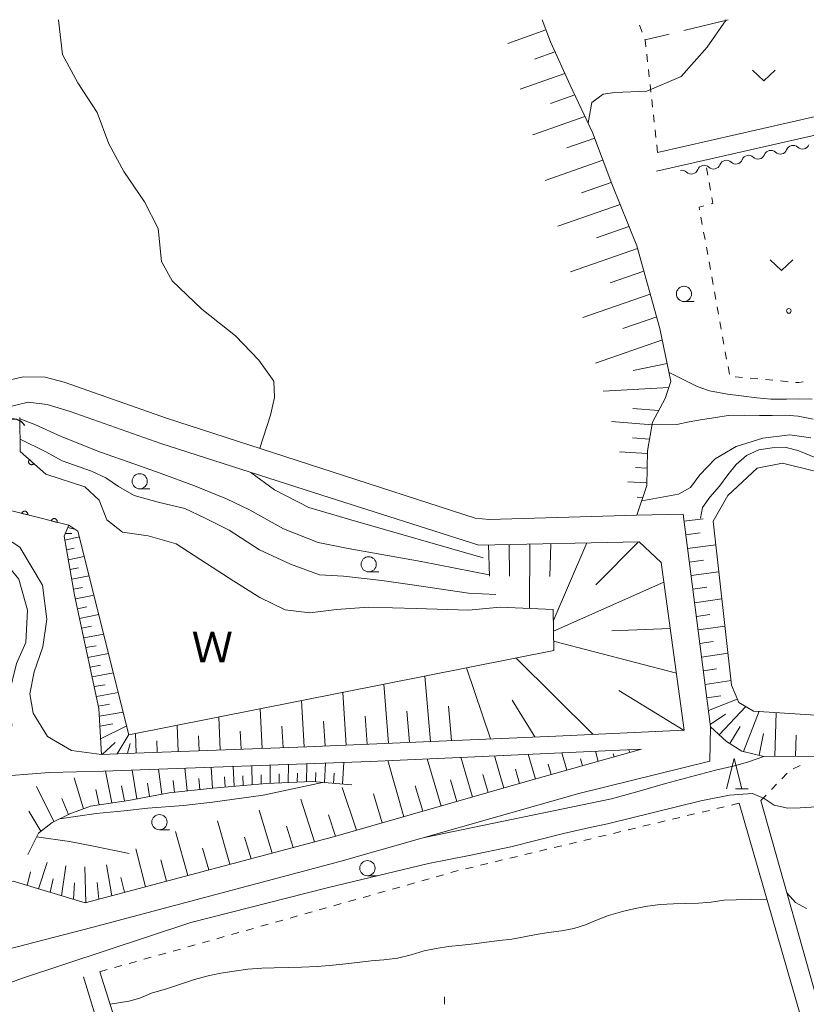
# Model space of a CAD drawing. Units: millimetres. Extents: x -76000 to -74000, y 36000 to 37501.
# Drawn here: x -75082 to -74952, y 37338 to 37500 of the extents above; entities that cross this region are included whole.
import ezdxf

# ---------------------------------------------------------------- set-up
doc = ezdxf.new("R2010")
doc.units = ezdxf.units.MM
for name, color, linetype, lineweight in [('210100_道路縁（街区線）', 7, 'Continuous', 15), ('421906_坑口（真形）', 7, 'Continuous', 30), ('510100_水涯線（河川、湖池等）（海岸線）', 7, 'Continuous', 15), ('510200_一条河川、細流', 7, 'Continuous', 15), ('610111_人工斜面(上)', 7, 'Continuous', 9), ('610199_人工斜面(中)', 7, 'Continuous', 9), ('611000_被覆(直)', 7, 'Continuous', 20), ('630100_植生界', 7, 'Continuous', 9), ('630200_耕地界', 7, 'Continuous', 9), ('631300_畑', 7, 'Continuous', 9), ('631900_果樹園', 7, 'Continuous', 9), ('633100_広葉樹林', 7, 'Continuous', 9), ('633200_針葉樹林', 7, 'Continuous', 9), ('710100_等高線（計曲線）', 7, 'Continuous', 20), ('710200_等高線（主曲線）', 7, 'Continuous', 9), ('731200_図化機測定による標高点', 7, 'Continuous', 20), ('818100_説明注記', 7, 'Continuous', 0)]:
    doc.layers.add(name, color=color, linetype=linetype, lineweight=lineweight)
doc.styles.add('Style-Kanji', font='txt')

msp = doc.modelspace()

# ---------------------------------------------------------------- linework, layer by layer
at = {"layer": '210100_道路縁（街区線）', "flags": 128}
for points in [[(-75090.06, 37345.4), (-75069.91, 37350.65), (-75029.07, 37361.48), (-74989.74, 37372.69), (-74968.2, 37378), (-74968.11, 37383.65), (-74972.58, 37418.63), (-74980.24, 37418.5), (-75004.53, 37417.79), (-75006.81, 37418), (-75057.59, 37434.46), (-75074.42, 37440.34), (-75077.57, 37441.2), (-75081.19, 37441.26), (-75152.52, 37424.47), (-75165.19, 37421.84), (-75234.88, 37424.44), (-75225.44, 37488.78), (-75223.71, 37500)], [(-74976.98, 37475.06), (-74867.27, 37500)], [(-74940.78, 37500), (-74937.8, 37487.05), (-74976.81, 37478.15)], [(-75087.94, 37417.21), (-75081.73, 37413.21), (-75078, 37406.97), (-75077.28, 37401.34), (-75077.96, 37396.83), (-75079.4, 37392.7), (-75080.11, 37389.06), (-75079.52, 37385.9), (-75077.17, 37382.04), (-75073.24, 37379.77), (-75068.31, 37379.11), (-75062.76, 37379.34), (-75034.51, 37380.38), (-74993.53, 37382.14), (-74972.41, 37383.08), (-74976.21, 37410.69), (-74979.83, 37414.07), (-75006.2, 37413.55), (-75032.05, 37421.77), (-75058.55, 37430.27), (-75073.45, 37435.56), (-75077.25, 37436.7), (-75080.35, 37437.06), (-75083.97, 37436.21)], [(-75125.02, 37371.23), (-75113.28, 37373.76), (-75104.52, 37375.61), (-75094.27, 37377.65), (-75086.05, 37378.44), (-75083.47, 37380.64), (-75083.06, 37383.95), (-75083.56, 37388.94), (-75082.29, 37394.07), (-75080.76, 37397.53), (-75080.47, 37402.82), (-75081.88, 37407.95), (-75085.68, 37412.49), (-75091.34, 37415.07), (-75096.34, 37416.11), (-75101.44, 37415.8), (-75107.65, 37414.12), (-75112.54, 37411.7), (-75117.43, 37409.27), (-75121.68, 37407.55), (-75132.5, 37404.41)], [(-74768.27, 37384.04), (-74790.73, 37378.19), (-74861.55, 37358.25), (-74949.24, 37334.03), (-74959.81, 37371.51)], [(-75070.99, 37354.71), (-75030.14, 37365.54), (-74998.6, 37374.58), (-74979.47, 37379.96), (-75006.85, 37378.74), (-75024.12, 37377.96), (-75067.99, 37376.35), (-75076.84, 37376.12), (-75086.71, 37375.38), (-75092.97, 37374.79), (-75100.83, 37373.31), (-75108.86, 37371.64), (-75124.46, 37368.28)], [(-74963.39, 37371.08), (-74952.43, 37333.08), (-75004.69, 37319.14), (-75056.4, 37304.82), (-75068.55, 37343.36)], [(-75071.28, 37342.5), (-75059.49, 37303.72), (-75058.93, 37302.43), (-75057.93, 37302.09), (-75055.43, 37302.68), (-75004.08, 37316.92), (-74952.02, 37330.82), (-74862.61, 37355.54), (-74849.82, 37310.36), (-74937.31, 37285.83)]]:
    msp.add_lwpolyline(points, dxfattribs=at)
at = {"layer": '421906_坑口（真形）'}
msp.add_arc((-75082.777854, 37432.107726), 2.165048, 31.145035, 151.146491, dxfattribs=at)
at = {"layer": '510100_水涯線（河川、湖池等）（海岸線）', "flags": 128}
for points in [[(-75081.73, 37434.54), (-75081.67, 37428.93), (-75077.47, 37425.24), (-75071.04, 37423.16), (-75068.69, 37420.96), (-75067.41, 37417.69), (-75064.83, 37415.68), (-75060.6, 37415.1), (-75056.01, 37413.75), (-75051.03, 37410.55), (-75046.5, 37407.63), (-75042.24, 37404.94), (-75038.09, 37402.92), (-75034.02, 37402.38), (-75029.61, 37402.97), (-75024.32, 37403.34), (-75016.52, 37403.13), (-75007.9, 37402.87), (-75002.71, 37403.33), (-74994.01, 37402.96), (-74993.9, 37396.19), (-75063.78, 37382.35), (-75072.18, 37415.84), (-75073.66, 37416.81), (-75096.36, 37422.51)], [(-74951.16, 37425.77), (-74956.26, 37427.04), (-74960.4, 37426.21), (-74965.25, 37421.71), (-74967.65, 37417.49), (-74964.62, 37390.48), (-74963.46, 37387.64), (-74961.02, 37386.25), (-74949.09, 37385.48)]]:
    msp.add_lwpolyline(points, dxfattribs=at)
at = {"layer": '510200_一条河川、細流', "extrusion": (0, 0, -1)}
for centre, start, end in [((74958.175498, 37477.376165), 21.203028, 77.37339), ((74958.175498, 37477.376165), 77.37339, 133.543751), ((74954.516191, 37478.195902), 21.203028, 77.37339), ((74954.516191, 37478.195902), 77.37339, 133.543751), ((74965.494113, 37475.736692), 21.203028, 77.37339), ((74965.494113, 37475.736692), 77.37339, 133.543751), ((74961.834806, 37476.556429), 21.203028, 77.37339), ((74961.834806, 37476.556429), 77.37339, 133.543751), ((74972.812728, 37474.097218), 77.37339, 133.543751), ((74969.153421, 37474.916955), 21.203028, 77.37339), ((74969.153421, 37474.916955), 77.37339, 133.543751)]:
    msp.add_arc(centre, 1.127969, start, end, dxfattribs=at)
at = {"layer": '510200_一条河川、細流'}
for centre in [(-74956.620798, 37479.013427), (-74952.96149, 37479.833164), (-74963.939413, 37477.373953), (-74960.280105, 37478.19369), (-74971.258028, 37475.73448), (-74967.59872, 37476.554217)]:
    msp.add_arc(centre, 1.129844, 226.507002, 338.746219, dxfattribs=at)
at = {"layer": '610111_人工斜面(上)', "flags": 128}
for points in [[(-74995.81, 37500), (-74994.44, 37496.36), (-74991.17, 37489.22), (-74987.49, 37481.42), (-74984.36, 37473), (-74980.22, 37462.79), (-74976.41, 37449.2), (-74974.61, 37440.46), (-74975.58, 37437.67), (-74977.63, 37433.8), (-74978.48, 37429.07), (-74978.55, 37423.34), (-74980.24, 37418.5)], [(-74858.57, 37398.71), (-74861.65, 37396.93), (-74864.4, 37396.87), (-74867.75, 37396.8), (-74874.54, 37395.78), (-74880.73, 37393.2), (-74899.61, 37383.9), (-74905.42, 37380.16), (-74911.84, 37377.08), (-74916.18, 37375.66), (-74921.15, 37374.9), (-74926.49, 37374.65), (-74931.82, 37375.29), (-74946.02, 37378.41), (-74950.28, 37378.84), (-74959.31, 37378.78), (-74962.94, 37379.63), (-74965.47, 37381.21), (-74968.11, 37383.65), (-74972.58, 37418.63)], [(-75006.2, 37413.55), (-74979.83, 37414.07), (-74976.21, 37410.69), (-74972.41, 37383.08), (-74993.53, 37382.14), (-75034.51, 37380.38), (-75062.76, 37379.34), (-75068.31, 37379.11), (-75068.72, 37386.69), (-75072.73, 37405.29), (-75074.47, 37415.01), (-75073.66, 37416.81)], [(-74979.47, 37379.96), (-74998.6, 37374.58), (-75030.14, 37365.54), (-75070.99, 37354.71), (-75082.84, 37358.23), (-75087.9, 37357.55), (-75093.8, 37355.29), (-75106.3, 37346.15), (-75109.85, 37350.93), (-75114.68, 37359.96), (-75117.01, 37365.08)], [(-75027.13, 37374.08), (-75033.62, 37374.65), (-75041.13, 37374.31), (-75049.98, 37373.58), (-75057.15, 37372.77), (-75063.88, 37371.55), (-75070.11, 37370.57), (-75073.5, 37369.34), (-75076.4, 37367.92), (-75078.68, 37366.15), (-75080.42, 37362.64)]]:
    msp.add_lwpolyline(points, dxfattribs=at)
at = {"layer": '610199_人工斜面(中)', "flags": 128}
for points in [[(-74995.18, 37498.31), (-75001.47, 37496.08)], [(-74993.69, 37494.71), (-74997.06, 37493.52)], [(-74992.06, 37491.16), (-74999.41, 37488.56)], [(-74990.42, 37487.61), (-74994.4, 37486.21)], [(-74988.75, 37484.08), (-74997.35, 37481.05)], [(-74987.15, 37480.51), (-74991.73, 37478.9)], [(-74985.8, 37476.86), (-74995.28, 37473.53)], [(-74984.44, 37473.21), (-74989.34, 37471.5)], [(-74982.98, 37469.6), (-74993.22, 37466.02)], [(-74981.52, 37465.99), (-74986.85, 37464.13)], [(-74980.1, 37462.36), (-74991.16, 37458.51)], [(-74979.05, 37458.61), (-74984.59, 37456.68)], [(-74978, 37454.85), (-74989.1, 37451)], [(-74976.94, 37451.1), (-74982.51, 37449.17)], [(-74976.02, 37447.3), (-74987.04, 37443.49)], [(-74975.22, 37443.41), (-74980.81, 37442.3)], [(-74974.95, 37439.47), (-74985.77, 37438.86)], [(-74976.63, 37435.69), (-74980.86, 37436.04)], [(-74977.71, 37433.36), (-74984.41, 37433.88)], [(-74978.14, 37430.98), (-74980.94, 37431.18)], [(-74978.49, 37428.6), (-74983.06, 37428.89)], [(-74978.52, 37426.19), (-74980.45, 37426.3)], [(-74978.54, 37423.78), (-74981.72, 37423.94)], [(-74979.23, 37421.4), (-74980.14, 37421.44)], [(-74972.43, 37417.48), (-74969.31, 37417.88)], [(-75074.27, 37415.46), (-75073.17, 37415.46)], [(-75073.83, 37416.44), (-75072.72, 37416.2)], [(-74972.14, 37415.24), (-74969.8, 37415.55)], [(-75074.36, 37414.37), (-75071.94, 37414.89)], [(-75004.61, 37413.58), (-75004.45, 37408.42)], [(-75001.21, 37413.65), (-75001.15, 37408.46)], [(-74997.8, 37413.72), (-74997.9, 37403.13)], [(-74994.39, 37413.78), (-74994.55, 37408.39)], [(-74988.45, 37413.9), (-74993.98, 37401.03)], [(-74979.93, 37414.07), (-74986.95, 37406.99)], [(-74971.86, 37413.01), (-74967.21, 37413.62)], [(-75074.07, 37412.76), (-75072.8, 37413.03)], [(-75073.78, 37411.14), (-75071.14, 37411.7)], [(-74971.57, 37410.77), (-74969.27, 37411.08)], [(-75073.49, 37409.53), (-75072.11, 37409.82)], [(-74971.29, 37408.53), (-74966.71, 37409.15)], [(-75073.2, 37407.92), (-75070.34, 37408.5)], [(-74975.76, 37407.43), (-74993.95, 37399.4)], [(-75072.91, 37406.3), (-75071.42, 37406.6)], [(-74971, 37406.3), (-74968.73, 37406.61)], [(-75072.6, 37404.69), (-75069.53, 37405.31)], [(-74970.71, 37404.06), (-74966.21, 37404.69)], [(-75072.25, 37403.09), (-75070.69, 37403.4)], [(-75071.91, 37401.49), (-75068.73, 37402.11)], [(-74970.43, 37401.82), (-74968.2, 37402.14)], [(-75071.56, 37399.88), (-75069.95, 37400.2)], [(-75071.22, 37398.28), (-75067.93, 37398.91)], [(-74974.71, 37399.83), (-74984.33, 37399.44)], [(-74970.14, 37399.59), (-74965.71, 37400.22)], [(-74973.7, 37392.49), (-74993.92, 37397.74)], [(-74969.86, 37397.35), (-74967.66, 37397.67)], [(-75070.87, 37396.68), (-75069.2, 37396.99)], [(-75070.53, 37395.07), (-75067.13, 37395.71)], [(-74969.57, 37395.11), (-74965.21, 37395.75)], [(-74987.39, 37382.41), (-75000.05, 37394.97)], [(-75070.18, 37393.47), (-75068.45, 37393.79)], [(-75069.83, 37391.87), (-75066.32, 37392.51)], [(-75004.32, 37381.68), (-75008.22, 37393.35)], [(-74969.28, 37392.87), (-74967.12, 37393.2)], [(-75014.18, 37381.25), (-75015.09, 37391.99)], [(-74969, 37390.64), (-74964.71, 37391.29)], [(-75069.49, 37390.26), (-75067.7, 37390.58)], [(-75069.14, 37388.66), (-75065.52, 37389.3)], [(-75028.03, 37380.66), (-75028.62, 37389.31)], [(-75021.1, 37380.96), (-75021.85, 37390.65)], [(-74972.42, 37383.07), (-74983.16, 37389.63)], [(-75034.95, 37380.37), (-75035.41, 37387.96)], [(-74996.98, 37381.99), (-75000.74, 37388.04)], [(-74968.71, 37388.4), (-74966.39, 37388.75)], [(-74968.45, 37386.34), (-74963.69, 37388.2)], [(-75068.8, 37387.06), (-75066.96, 37387.38)], [(-75068.65, 37385.42), (-75064.72, 37386.09)], [(-75041.87, 37380.11), (-75042.21, 37386.62)], [(-75017.64, 37381.1), (-75018.06, 37386.21)], [(-75010.71, 37381.4), (-75011.22, 37387.03)], [(-74966.68, 37382.34), (-74962.29, 37386.97)], [(-74962.66, 37379.57), (-74960.1, 37386.2)], [(-74957.49, 37378.79), (-74957.28, 37386.01)], [(-75048.78, 37379.86), (-75049.02, 37385.27)], [(-75031.49, 37380.51), (-75031.75, 37384.57)], [(-75024.57, 37380.81), (-75024.9, 37385.39)], [(-74968.16, 37384.04), (-74965.64, 37385.74)], [(-75068.56, 37383.77), (-75066.44, 37384.13)], [(-75068.45, 37381.69), (-75064.14, 37383.81)], [(-75055.7, 37379.6), (-75055.86, 37383.91)], [(-75045.32, 37379.98), (-75045.47, 37382.96)], [(-75038.41, 37380.24), (-75038.61, 37383.77)], [(-74964.94, 37380.88), (-74963.24, 37383.72)], [(-75068.17, 37379.12), (-75066.06, 37381.07)], [(-75065.7, 37379.22), (-75063.79, 37382.4)], [(-75062.62, 37379.35), (-75062.71, 37382.56)], [(-75059.16, 37379.47), (-75059.22, 37381.35)], [(-75052.24, 37379.73), (-75052.34, 37382.16)], [(-74960.1, 37378.97), (-74959.38, 37382.53)], [(-74954.14, 37378.81), (-74954.02, 37382.3)], [(-75064.02, 37379.29), (-75063.6, 37380.88)], [(-74986.56, 37377.96), (-74987.03, 37379.62)], [(-74981.38, 37379.42), (-74981.51, 37379.87)], [(-75028.65, 37374.21), (-75028.42, 37377.81)], [(-75018.58, 37368.85), (-75021.19, 37378.1)], [(-75012.44, 37370.61), (-75014.73, 37378.39)], [(-75007.27, 37372.09), (-75009.18, 37378.64)], [(-75002.09, 37373.57), (-75003.64, 37378.89)], [(-74996.92, 37375.05), (-74998.1, 37379.13)], [(-74991.74, 37376.51), (-74992.56, 37379.38)], [(-74989.15, 37377.24), (-74989.47, 37378.37)], [(-74983.97, 37378.69), (-74984.12, 37379.22)], [(-75066.6, 37371.12), (-75067.66, 37376.36)], [(-75062.48, 37371.8), (-75063.27, 37376.52)], [(-75058.36, 37372.55), (-75058.91, 37376.68)], [(-75054.21, 37373.1), (-75054.58, 37376.84)], [(-75050.05, 37373.57), (-75050.27, 37377)], [(-75046.48, 37373.87), (-75046.61, 37377.14)], [(-75043.51, 37374.11), (-75043.59, 37377.25)], [(-75040.55, 37374.34), (-75040.56, 37377.36)], [(-75037.57, 37374.47), (-75037.54, 37377.47)], [(-75034.59, 37374.61), (-75034.51, 37377.58)], [(-75031.62, 37374.48), (-75031.47, 37377.69)], [(-74999.51, 37374.32), (-75000.19, 37376.66)], [(-74994.33, 37375.78), (-74994.83, 37377.52)], [(-75071.25, 37370.16), (-75072.81, 37375.24)], [(-75056.29, 37372.87), (-75056.52, 37374.81)], [(-75052.13, 37373.34), (-75052.28, 37375.13)], [(-75047.96, 37373.75), (-75048.04, 37375.41)], [(-75045, 37373.99), (-75045.05, 37375.59)], [(-75042.03, 37374.24), (-75042.05, 37375.77)], [(-75039.06, 37374.41), (-75039.06, 37375.91)], [(-75036.08, 37374.54), (-75036.05, 37376.03)], [(-75033.1, 37374.61), (-75033.04, 37376.12)], [(-75030.13, 37374.35), (-75030.04, 37376.05)], [(-75009.85, 37371.35), (-75010.9, 37374.93)], [(-75004.68, 37372.84), (-75005.54, 37375.8)], [(-75076.13, 37368.06), (-75079, 37373.81)], [(-75068.67, 37370.79), (-75069.23, 37373.36)], [(-75064.53, 37371.45), (-75065, 37373.94)], [(-75060.42, 37372.18), (-75060.75, 37374.39)], [(-75026.33, 37366.63), (-75028.69, 37373.65)], [(-75015.44, 37369.75), (-75016.68, 37373.95)], [(-75073.74, 37369.22), (-75074.81, 37371.88)], [(-75033.27, 37364.71), (-75035.53, 37371.75)], [(-75022.13, 37367.84), (-75023.56, 37372.65)], [(-75078.26, 37366.47), (-75080.26, 37369.77)], [(-75040.23, 37362.87), (-75042.38, 37369.92)], [(-75047.17, 37361.03), (-75049.24, 37368.17)], [(-75029.79, 37365.64), (-75030.95, 37369.17)], [(-75036.75, 37363.79), (-75037.85, 37367.3)], [(-75054.11, 37359.19), (-75056.1, 37366.41)], [(-75043.7, 37361.95), (-75044.76, 37365.49)], [(-75061.05, 37357.35), (-75062.67, 37363.58)], [(-75050.64, 37360.11), (-75051.66, 37363.7)], [(-75057.58, 37358.27), (-75058.52, 37361.76)], [(-75078.65, 37356.98), (-75077.26, 37361.32)], [(-75074.86, 37355.86), (-75074.17, 37360.79)], [(-75070.87, 37354.74), (-75071.06, 37360.59)], [(-75066.61, 37355.87), (-75067.5, 37360.93)], [(-75080.53, 37357.54), (-75079.97, 37359.81)], [(-75076.76, 37356.42), (-75076.26, 37358.66)], [(-75064.52, 37356.43), (-75065.14, 37358.88)], [(-75072.9, 37355.28), (-75072.76, 37357.99)], [(-75068.72, 37355.31), (-75069, 37358.03)]]:
    msp.add_lwpolyline(points, dxfattribs=at)
at = {"layer": '611000_被覆(直)'}
msp.add_line((-75081.67, 37428.93), (-75077.47, 37425.24), dxfattribs=at)
at = {"layer": '611000_被覆(直)', "flags": 128}
for points in [[(-75073.66, 37416.81), (-75096.36, 37422.51), (-75134.06, 37413.46), (-75135.09, 37416.96), (-75083.92, 37428.7)], [(-75080.168, 37427.61), (-75080.195, 37427.576), (-75080.219, 37427.539), (-75080.24, 37427.502), (-75080.258, 37427.462), (-75080.271, 37427.42), (-75080.282, 37427.378), (-75080.289, 37427.335), (-75080.291, 37427.292), (-75080.291, 37427.248), (-75080.286, 37427.204), (-75080.278, 37427.161), (-75080.265, 37427.12), (-75080.249, 37427.079), (-75080.231, 37427.04), (-75080.208, 37427.002), (-75080.182, 37426.968), (-75080.154, 37426.935), (-75080.122, 37426.904), (-75080.088, 37426.877), (-75080.051, 37426.853), (-75080.014, 37426.832), (-75079.974, 37426.814), (-75079.932, 37426.8), (-75079.89, 37426.79), (-75079.847, 37426.783), (-75079.804, 37426.78), (-75079.76, 37426.78), (-75079.716, 37426.786), (-75079.673, 37426.794), (-75079.632, 37426.806), (-75079.591, 37426.822), (-75079.552, 37426.841), (-75079.514, 37426.864), (-75079.48, 37426.89), (-75079.447, 37426.918), (-75079.416, 37426.95)], [(-75079.416, 37426.95), (-75080.168, 37427.61)], [(-75080.449, 37418.515), (-75080.44, 37418.558), (-75080.436, 37418.601), (-75080.434, 37418.644), (-75080.437, 37418.688), (-75080.443, 37418.731), (-75080.453, 37418.774), (-75080.467, 37418.815), (-75080.485, 37418.855), (-75080.505, 37418.894), (-75080.53, 37418.93), (-75080.556, 37418.964), (-75080.586, 37418.996), (-75080.619, 37419.025), (-75080.654, 37419.051), (-75080.691, 37419.074), (-75080.73, 37419.093), (-75080.77, 37419.109), (-75080.812, 37419.122), (-75080.856, 37419.13), (-75080.899, 37419.135), (-75080.942, 37419.136), (-75080.986, 37419.134), (-75081.029, 37419.127), (-75081.071, 37419.117), (-75081.113, 37419.104), (-75081.152, 37419.086), (-75081.191, 37419.066), (-75081.227, 37419.041), (-75081.262, 37419.015), (-75081.293, 37418.984), (-75081.322, 37418.952), (-75081.348, 37418.917), (-75081.371, 37418.879), (-75081.39, 37418.841), (-75081.406, 37418.801), (-75081.419, 37418.758)], [(-75081.419, 37418.758), (-75080.449, 37418.515)], [(-75075.6, 37417.297), (-75075.591, 37417.34), (-75075.586, 37417.383), (-75075.585, 37417.426), (-75075.587, 37417.47), (-75075.594, 37417.513), (-75075.604, 37417.556), (-75075.617, 37417.597), (-75075.635, 37417.637), (-75075.655, 37417.676), (-75075.68, 37417.712), (-75075.707, 37417.747), (-75075.737, 37417.778), (-75075.77, 37417.807), (-75075.804, 37417.833), (-75075.842, 37417.856), (-75075.881, 37417.875), (-75075.921, 37417.891), (-75075.963, 37417.904), (-75076.006, 37417.913), (-75076.049, 37417.917), (-75076.092, 37417.919), (-75076.136, 37417.916), (-75076.179, 37417.91), (-75076.222, 37417.9), (-75076.263, 37417.886), (-75076.303, 37417.868), (-75076.342, 37417.848), (-75076.378, 37417.823), (-75076.412, 37417.797), (-75076.444, 37417.767), (-75076.473, 37417.734), (-75076.499, 37417.699), (-75076.522, 37417.662), (-75076.541, 37417.623), (-75076.557, 37417.583), (-75076.57, 37417.541)], [(-75076.57, 37417.541), (-75075.6, 37417.297)]]:
    msp.add_lwpolyline(points, dxfattribs=at)
at = {"layer": '630100_植生界'}
for p, q in [((-74979.34, 37497.945), (-74979.794, 37499.11)), ((-74978.445, 37493.061), (-74978.582, 37494.303)), ((-74978.173, 37490.575), (-74978.309, 37491.818)), ((-74977.9, 37488.09), (-74978.036, 37489.333)), ((-74977.628, 37485.605), (-74977.764, 37486.848)), ((-74977.355, 37483.12), (-74977.491, 37484.363)), ((-74977.083, 37480.635), (-74977.219, 37481.878)), ((-74976.81, 37478.15), (-74976.946, 37479.393)), ((-74968.76, 37475.65), (-74968.538, 37474.42)), ((-74968.316, 37473.19), (-74968.094, 37471.96)), ((-74969.67, 37467.512), (-74969.447, 37466.282)), ((-74969.225, 37465.052), (-74969.002, 37463.822)), ((-74968.78, 37462.592), (-74968.557, 37461.362)), ((-74968.334, 37460.132), (-74968.112, 37458.902)), ((-74967.889, 37457.672), (-74967.667, 37456.442)), ((-74967.444, 37455.212), (-74967.221, 37453.982)), ((-74966.999, 37452.752), (-74966.776, 37451.522)), ((-74966.554, 37450.292), (-74966.331, 37449.062)), ((-74966.108, 37447.832), (-74965.886, 37446.602)), ((-74965.663, 37445.372), (-74965.441, 37444.142)), ((-74965.218, 37442.912), (-74964.996, 37441.682)), ((-74964.052, 37441.24), (-74962.807, 37441.125)), ((-74961.562, 37441.011), (-74960.317, 37440.897)), ((-74959.072, 37440.783), (-74957.828, 37440.669)), ((-74956.583, 37440.555), (-74955.338, 37440.441)), ((-74954.475, 37376.729), (-74953.359, 37377.291)), ((-74956.349, 37375.118), (-74955.484, 37376.021)), ((-74958.079, 37373.314), (-74957.214, 37374.216)), ((-74959.81, 37371.51), (-74958.945, 37372.412)), ((-74969.49, 37369.617), (-74968.275, 37369.909)), ((-74967.059, 37370.2), (-74965.844, 37370.492)), ((-74964.628, 37370.783), (-74963.413, 37371.075)), ((-74976.783, 37367.868), (-74975.568, 37368.159)), ((-74974.352, 37368.451), (-74973.137, 37368.742)), ((-74971.921, 37369.034), (-74970.706, 37369.325)), ((-74981.646, 37366.702), (-74980.43, 37366.993)), ((-74979.214, 37367.285), (-74977.999, 37367.576)), ((-74988.939, 37364.953), (-74987.723, 37365.244)), ((-74986.508, 37365.536), (-74985.292, 37365.827)), ((-74984.077, 37366.119), (-74982.861, 37366.41)), ((-74996.232, 37363.204), (-74995.016, 37363.495)), ((-74993.801, 37363.787), (-74992.585, 37364.078)), ((-74991.37, 37364.37), (-74990.154, 37364.661)), ((-75003.525, 37361.455), (-75002.31, 37361.746)), ((-75001.094, 37362.038), (-74999.879, 37362.329)), ((-74998.663, 37362.621), (-74997.447, 37362.912)), ((-75010.806, 37359.657), (-75009.603, 37359.996)), ((-75008.387, 37360.288), (-75007.172, 37360.58)), ((-75005.956, 37360.871), (-75004.741, 37361.163)), ((-75015.618, 37358.299), (-75014.415, 37358.638)), ((-75013.212, 37358.978), (-75012.009, 37359.317)), ((-75020.43, 37356.941), (-75019.227, 37357.28)), ((-75018.024, 37357.62), (-75016.821, 37357.959)), ((-75027.648, 37354.904), (-75026.445, 37355.243)), ((-75025.242, 37355.583), (-75024.039, 37355.922)), ((-75022.836, 37356.262), (-75021.633, 37356.601)), ((-75032.46, 37353.546), (-75031.257, 37353.885)), ((-75030.054, 37354.225), (-75028.851, 37354.564)), ((-75037.272, 37352.187), (-75036.069, 37352.527)), ((-75034.866, 37352.867), (-75033.663, 37353.206)), ((-75044.49, 37350.15), (-75043.287, 37350.49)), ((-75042.084, 37350.829), (-75040.881, 37351.169)), ((-75039.678, 37351.508), (-75038.475, 37351.848)), ((-75049.302, 37348.792), (-75048.099, 37349.132)), ((-75046.896, 37349.471), (-75045.693, 37349.811)), ((-75056.52, 37346.755), (-75055.317, 37347.095)), ((-75054.114, 37347.434), (-75052.911, 37347.774)), ((-75051.708, 37348.113), (-75050.505, 37348.453)), ((-75061.332, 37345.397), (-75060.129, 37345.737)), ((-75058.926, 37346.076), (-75057.723, 37346.416)), ((-75066.144, 37344.039), (-75064.941, 37344.379)), ((-75063.738, 37344.718), (-75062.535, 37345.058)), ((-75068.55, 37343.36), (-75067.347, 37343.7))]:
    msp.add_line(p, q, dxfattribs=at)
at = {"layer": '630100_植生界', "flags": 128}
for points in [[(-74978.718, 37495.546), (-74978.84, 37496.66), (-74978.887, 37496.78)], [(-74967.871, 37470.73), (-74967.7, 37469.78), (-74967.975, 37469.706)], [(-74969.182, 37469.382), (-74969.97, 37469.17), (-74969.893, 37468.742)], [(-74954.093, 37440.327), (-74953.58, 37440.28), (-74952.855, 37440.401)]]:
    msp.add_lwpolyline(points, dxfattribs=at)
at = {"layer": '630200_耕地界'}
for p, q in [((-74965.21, 37500), (-74972.494, 37498.215)), ((-74974.923, 37497.62), (-74978.84, 37496.66))]:
    msp.add_line(p, q, dxfattribs=at)
at = {"layer": '631300_畑', "flags": 128}
for points in [[(-74961.201, 37491.71), (-74959.326, 37489.96), (-74957.451, 37491.71)], [(-74958.283, 37460.468), (-74956.408, 37458.718), (-74954.533, 37460.468)]]:
    msp.add_lwpolyline(points, dxfattribs=at)
at = {"layer": '631900_果樹園'}
msp.add_line((-75011.86, 37337.995), (-75011.86, 37339.245), dxfattribs=at)
at = {"layer": '633100_広葉樹林'}
for p, q in [((-74972.46, 37453.63), (-74970.793, 37453.63)), ((-75062.02, 37422.8), (-75060.353, 37422.8)), ((-75024.34, 37409.14), (-75022.673, 37409.14)), ((-75058.77, 37366.72), (-75057.103, 37366.72)), ((-75024.55, 37359.15), (-75022.883, 37359.15))]:
    msp.add_line(p, q, dxfattribs=at)
for centre in [(-74972.46, 37454.88), (-75062.02, 37424.05), (-75024.34, 37410.39), (-75058.77, 37367.97), (-75024.55, 37360.4)]:
    msp.add_circle(centre, 1.249875, dxfattribs=at)
at = {"layer": '633200_針葉樹林'}
msp.add_line((-74963.992, 37373.45), (-74961.908, 37373.45), dxfattribs=at)
at = {"layer": '633200_針葉樹林', "flags": 128}
msp.add_lwpolyline([(-74965.45, 37373.45), (-74964.2, 37378.45), (-74962.95, 37373.45)], dxfattribs=at)
at = {"layer": '710100_等高線（計曲線）', "flags": 128}
for points in [[(-75042.27, 37429.49), (-75040.48, 37434.95), (-75039.81, 37437.86), (-75039.97, 37440.5), (-75042.4, 37444), (-75046.24, 37448), (-75051.77, 37452.39), (-75056.65, 37457.03), (-75058.41, 37460.21), (-75058.99, 37465.65), (-75061.22, 37470.01), (-75064.65, 37475.04), (-75067.11, 37479.59), (-75069, 37484.73), (-75072.22, 37489.61), (-75074.74, 37494.28), (-75075.35, 37499.91), (-75075.37, 37500)], [(-74897.64, 37433.03), (-74899.41, 37431.5), (-74903.93, 37427.97), (-74907.34, 37426.1), (-74911.53, 37424.34), (-74917.05, 37422.46), (-74923.66, 37420.7), (-74927.95, 37419.92), (-74933.14, 37419.47), (-74937.89, 37420.3), (-74941.9, 37422.35), (-74943.69, 37423.61), (-74949.19, 37427.23), (-74953.54, 37429.06), (-74955.83, 37429.64), (-74957.97, 37429.54), (-74960.14, 37429.21), (-74962.18, 37428.27), (-74963.88, 37426.83), (-74965.23, 37425.1), (-74966.64, 37423.23), (-74968.22, 37421.45), (-74969.4, 37419.72), (-74969.75, 37417.98)], [(-75005.48, 37411.44), (-75027.26, 37417.69), (-75034.21, 37419.76), (-75039.81, 37422.62), (-75043.71, 37425.51)], [(-75078.98, 37365.54), (-75073.58, 37364.8), (-75069.62, 37364), (-75063.74, 37362.8)]]:
    msp.add_lwpolyline(points, dxfattribs=at)
at = {"layer": '710200_等高線（主曲線）', "flags": 128}
for points in [[(-74988.25, 37483.03), (-74987.62, 37486.37), (-74985.74, 37487.77), (-74983.85, 37488.04), (-74978.59, 37488.23), (-74972.9, 37490.67), (-74968.66, 37495.46), (-74965.5, 37500)], [(-74951.35, 37437.57), (-74953.59, 37437.6), (-74955.59, 37437.56), (-74958.15, 37437.58), (-74960.49, 37437.8), (-74963.03, 37438.12), (-74965.31, 37438.41), (-74968.25, 37438.95), (-74970.28, 37439.62), (-74974.92, 37441.97)], [(-74951.2, 37434.28), (-74953.69, 37434.76), (-74955.77, 37434.92), (-74957.97, 37434.88), (-74960.05, 37434.88), (-74962.43, 37434.92), (-74965.22, 37434.86), (-74967.24, 37434.57), (-74969.39, 37434.24), (-74971.62, 37433.81), (-74973.63, 37433.42), (-74977.64, 37433.36)], [(-75004.53, 37408.66), (-75015.71, 37410.85), (-75027.7, 37412.98), (-75032.64, 37413.99), (-75038.35, 37416.23), (-75043.96, 37419.37), (-75047.72, 37421.14), (-75053, 37423.28), (-75058.65, 37425.4), (-75062.81, 37426.88), (-75068.45, 37428.83), (-75074.94, 37431.41), (-75079.29, 37433.42), (-75081.73, 37434.33)], [(-74951.6, 37431.22), (-74955.06, 37431.67), (-74959.51, 37431.15), (-74963.9, 37429.8), (-74967.34, 37427.72), (-74969.87, 37425.11), (-74971.41, 37423.05), (-74973.37, 37421.92), (-74979.4, 37420.82)], [(-75003.42, 37405.4), (-75007.89, 37405.62), (-75017.17, 37407.04), (-75022.2, 37407.71), (-75028.51, 37408.43), (-75032.41, 37408.67), (-75037.23, 37410.4), (-75042.28, 37412.76), (-75047.32, 37416.01), (-75051.36, 37418.03), (-75054.61, 37419.59), (-75058.98, 37420.6), (-75062.9, 37421.72), (-75065.48, 37423.18), (-75067.61, 37424.64), (-75069.97, 37425.74), (-75074.78, 37427.44), (-75077.48, 37428.88), (-75081.69, 37430.97)], [(-74959.31, 37378.78), (-74962.02, 37377.84), (-74964.15, 37377.21), (-74967.29, 37376.5), (-74975.5, 37374.31), (-74979.82, 37373.09), (-74984.37, 37371.79), (-75015.16, 37365.45)], [(-75075.19, 37368.52), (-75069.18, 37369.38), (-75064.58, 37369.83), (-75060.66, 37370.28), (-75054.83, 37370.72), (-75050.01, 37371.28), (-75041.72, 37372.41), (-75031.93, 37374.5)], [(-74948.86, 37370.58), (-74953.35, 37370.3), (-74955.37, 37370.28), (-74957.61, 37370.76), (-74959.28, 37371.87), (-74961.17, 37372.68), (-74964.96, 37372.41), (-74969.69, 37371.47), (-74985.06, 37367.67), (-74987.67, 37367.14), (-74992.26, 37366.08), (-75000.97, 37363.88), (-75007.82, 37362.48), (-75014.5, 37361.17), (-75031.18, 37357.16), (-75053.6, 37351.45), (-75081.3, 37342.31), (-75090.75, 37338.86)], [(-75066.87, 37338.04), (-75063.8, 37338.5), (-75062.01, 37339.02), (-75060.07, 37339.83), (-75057.63, 37340.56), (-75055.3, 37341.29), (-75053.02, 37342.06), (-75050.76, 37342.67), (-75048.67, 37343.1), (-75046.47, 37343.47), (-75044.22, 37343.78), (-75041.94, 37343.95), (-75039.89, 37344.02), (-75037.57, 37344.05), (-75035.37, 37344.1), (-75032.8, 37344.21), (-75030.8, 37344.36), (-75028.58, 37344.62), (-75026.24, 37344.89), (-75023.95, 37345.14), (-75021.82, 37345.34), (-75019.59, 37345.6), (-75017.34, 37346.14), (-75015.19, 37346.79), (-75013.22, 37347.2), (-75011.23, 37347.48), (-75008.98, 37347.72), (-75006.96, 37347.92), (-75004.95, 37348.22), (-75002.81, 37348.47), (-75000.8, 37348.73), (-74998.76, 37349.11), (-74996.78, 37349.5), (-74994.77, 37349.81), (-74992.62, 37350.06), (-74990.61, 37350.47), (-74988.68, 37351.05), (-74986.84, 37351.85), (-74984.89, 37352.6), (-74982.6, 37353.27), (-74980.5, 37353.74), (-74978.44, 37354.13), (-74976.37, 37354.42), (-74974.17, 37354.52), (-74972.15, 37354.57), (-74970.1, 37354.61), (-74968.01, 37354.8), (-74965.89, 37355.14), (-74963.85, 37355.19), (-74961.56, 37355.22), (-74958.84, 37355.31)], [(-74955.54, 37356.36), (-74954.12, 37354.72), (-74952.31, 37353.74)]]:
    msp.add_lwpolyline(points, dxfattribs=at)
at = {"layer": '731200_図化機測定による標高点'}
msp.add_circle((-74955.21, 37452.08), 0.375, dxfattribs=at)

# ---------------------------------------------------------------- texts
at = {"layer": '818100_説明注記', "style": 'Style-Kanji'}
msp.add_text('Ｗ', height=5, dxfattribs=at).set_placement((-75053.483, 37394.272))

doc.saveas('drawing.dxf')
